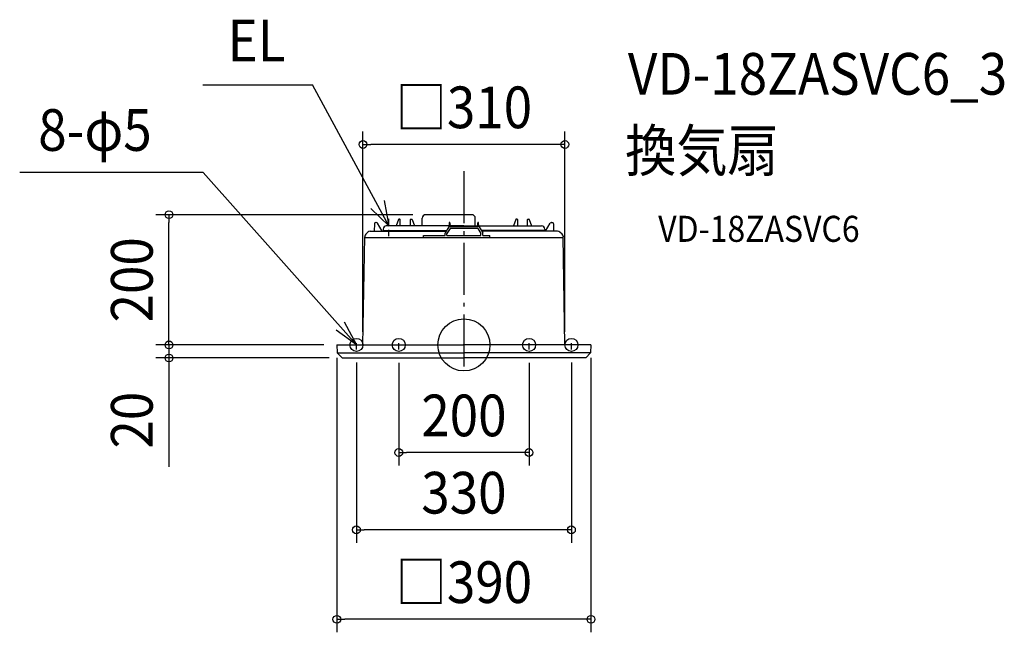
# Model space of a CAD drawing. Extents: x -682 to 829, y -441 to 500.
import ezdxf
from ezdxf.enums import TextEntityAlignment as Align

# ---------------------------------------------------------------- set-up
doc = ezdxf.new("R2010")
doc.units = 0
doc.header["$LTSCALE"] = 20
doc.header["$PDMODE"] = 3
doc.header["$PDSIZE"] = -2
doc.linetypes.add('CENTER', pattern=[1, 0.5, -0.25, 0, -0.25])
doc.linetypes.add('DASHDOT', pattern=[5.5, 4, -0.6, 0.3, -0.6])
doc.layers.get('DEFPOINTS').update_dxf_attribs({"linetype": 'CONTINUOUS'})
for name, color, linetype in [('ARRANGE', 1, 'CONTINUOUS'), ('BASIS', 6, 'DASHDOT'), ('DETAIL', 5, 'CONTINUOUS'), ('ETC', 61, 'CONTINUOUS'), ('FIX', 11, 'CONTINUOUS'), ('NOTE', 4, 'CONTINUOUS'), ('OUTLINE', 3, 'CONTINUOUS'), ('SIZE', 30, 'CONTINUOUS')]:
    doc.layers.add(name, color=color, linetype=linetype)
doc.styles.get("Standard").update_dxf_attribs({"font": 'SIMPLEX.shx', "width": 0.9, "height": 64, "bigfont": 'BIGFONT.shx'})

msp = doc.modelspace()

# ---------------------------------------------------------------- linework, layer by layer
at = {"layer": 'ARRANGE', "color": 1, "linetype": 'CONTINUOUS'}
msp.add_circle((0, 0), 40, dxfattribs=at)
msp.add_point((0, 0), dxfattribs=at)
at = {"layer": 'BASIS', "color": 6, "linetype": 'DASHDOT'}
msp.add_line((0, 266.8), (0, -34), dxfattribs=at)
at = {"layer": 'DEFPOINTS', "color": 30, "linetype": 'CONTINUOUS'}
for p in [(-155, 307.9), (-452.7, 200), (-58.5, 200), (-195, 0), (-195, 0), (-195, 0), (-155, 0), (155, 0), (195, 0), (-165, -7.2), (-100, -7.3), (100, -7.3), (165, -7.2), (-452.7, -20), (-187, -20), (-100, -165.3), (-165, -284), (-195, -421.4)]:
    msp.add_point(p, dxfattribs=at)
at = {"layer": 'DETAIL', "color": 5, "linetype": 'CONTINUOUS'}
for p, q in [((12, 200), (-58.5, 200)), ((-137.4, 185.8), (-137.6, 174.8)), ((-134.5, 188), (-135.2, 188)), ((-125.4, 174.8), (-132.6, 186.9)), ((-22.7, 182.7), (-119, 182.7)), ((-100.3, 192.7), (-103.9, 182.7)), ((-98.2, 193), (-99.8, 193)), ((-97.7, 182.7), (-97.7, 192.5)), ((-82.3, 192.5), (-82.3, 182.7)), ((-81.8, 193), (-80.1, 193)), ((-79.6, 192.7), (-76, 182.7)), ((-64, 182.7), (-64, 194.5)), ((-23.3, 181.5), (-28.9, 172.2)), ((-22.6, 187.5), (-22.7, 182)), ((-22.4, 182), (22.4, 182)), ((-21.9, 188), (-22.1, 188)), ((-21.4, 187.5), (-21.3, 182)), ((0, 182.7), (-21.3, 182.7)), ((0, 182.7), (21.3, 182.7)), ((17.5, 182.7), (17.5, 194.5)), ((21.3, 182), (21.4, 187.5)), ((22.1, 188), (21.9, 188)), ((22.7, 182), (22.6, 187.5)), ((22.7, 182.7), (119, 182.7)), ((23.3, 181.5), (28.9, 172.2)), ((79.6, 192.7), (76, 182.7)), ((81.8, 193), (80.1, 193)), ((82.3, 192.5), (82.3, 182.7)), ((97.7, 182.7), (97.7, 192.5)), ((98.2, 193), (99.8, 193)), ((100.3, 192.7), (103.9, 182.7)), ((125.4, 174.8), (132.6, 186.9)), ((134.5, 188), (135.2, 188)), ((137.4, 185.8), (137.6, 174.8)), ((-152.1, 166.8), (-152.1, 166.2)), ((-150.6, 170.2), (-147.4, 173.3)), ((-143.9, 174.8), (-27.3, 174.8)), ((-124.1, 177.8), (-124.2, 174.8)), ((-124.2, 175.7), (-26.8, 175.7)), ((-62, 168), (-29, 168)), ((-62, 165), (-62, 168)), ((-29, 168), (-29, 171.7)), ((-21.3, 179), (-26, 171.2)), ((-26, 168), (-26, 171.2)), ((-26, 168), (26, 168)), ((21.3, 179), (-21.3, 179)), ((21.3, 179), (26, 171.2)), ((26, 168), (26, 171.2)), ((124.2, 175.7), (26.8, 175.7)), ((143.9, 174.8), (27.3, 174.8)), ((29, 168), (29, 171.7)), ((29, 168), (40, 168)), ((40, 165), (40, 168)), ((124.1, 177.8), (124.2, 174.8)), ((150.6, 170.2), (147.4, 173.3)), ((152.1, 166.8), (152.1, 166.2)), ((-155, 0), (-152.1, 166.2)), ((-152.1, 165), (-152.1, 165)), ((-152.1, 165), (152.1, 165)), ((155, 0), (152.1, 166.2)), ((152.1, 165), (152.1, 165)), ((-195, 0), (0, 0)), ((-195, 0), (-194.4, -12)), ((195, 0), (0, 0)), ((195, 0), (194.4, -12)), ((-194.4, -12), (0, -12)), ((-194.4, -12), (-187, -20)), ((194.4, -12), (0, -12)), ((194.4, -12), (187, -20)), ((-187, -20), (0, -20)), ((187, -20), (0, -20))]:
    msp.add_line(p, q, dxfattribs=at)
for centre, radius, start, end in [((-58.5, 194.5), 5.5, 90, 180), ((12, 194.5), 5.5, 0, 90), ((-135.2, 185.8), 2.2, 90, 179), ((-134.5, 185.8), 2.2, 30.4342, 90), ((-119.1, 177.7), 5, 90, 179.0436), ((-99.8, 192.5), 0.5, 90, 160), ((-98.2, 192.5), 0.5, 0.5, 90), ((-81.8, 192.5), 0.5, 90, 179.5), ((-80.1, 192.5), 0.5, 20, 90), ((-22.4, 181), 1, 90, 149.0362), ((-22.1, 187.5), 0.5, 90, 178.9995), ((-21.9, 187.5), 0.5, 1.0005, 90), ((21.9, 187.5), 0.5, 90, 178.9994), ((22.1, 187.5), 0.5, 1.0006, 90), ((22.4, 181), 1, 30.9638, 90), ((80.1, 192.5), 0.5, 90, 160), ((81.8, 192.5), 0.5, 0.5, 90), ((98.2, 192.5), 0.5, 90, 179.5), ((99.8, 192.5), 0.5, 20, 90), ((119.1, 177.7), 5, 0.9564, 90), ((134.5, 185.8), 2.2, 90, 149.5658), ((135.2, 185.8), 2.2, 1, 90), ((-147.1, 166.6), 5, 134.5, 177.864), ((-143.9, 169.8), 5, 90, 134.5), ((-28, 171.7), 1, 149.0362, 180), ((28, 171.7), 1, 0, 30.9638), ((143.9, 169.8), 5, 45.5, 90), ((147.1, 166.6), 5, 2.136, 45.5)]:
    msp.add_arc(centre, radius, start, end, dxfattribs=at)
at = {"layer": 'FIX', "color": 11, "linetype": 'CONTINUOUS'}
for centre in [(-165, 0), (-100, 0), (100, 0), (165, 0)]:
    msp.add_circle(centre, 10, dxfattribs=at)
at = {"layer": 'NOTE', "color": 4, "linetype": 'CONTINUOUS'}
for p, q in [((-400.8, 399.3), (-232.3, 399.3)), ((-115, 182.7), (-232.3, 399.3)), ((-400.3, 264.8), (-681.9, 264.8)), ((-165, 0), (-400.3, 264.8)), ((-122.3, 222), (-115, 182.7)), ((-115, 182.7), (-143.1, 209.3)), ((-184, 35.2), (-165, 0)), ((-165, 0), (-196.3, 22.7))]:
    msp.add_line(p, q, dxfattribs=at)
at = {"layer": 'NOTE', "color": 4, "linetype": 'CENTER'}
for p, q in [((-115, 166.9), (-115, 193.6)), ((-165, -7.2), (-165, 7.5)), ((-100, -7.2), (-100, 7.5)), ((100, -7.2), (100, 7.5)), ((165, -7.2), (165, 7.5))]:
    msp.add_line(p, q, dxfattribs=at)
at = {"layer": 'OUTLINE', "color": 3, "linetype": 'CONTINUOUS'}
for p, q in [((12, 200), (-58.5, 200)), ((-64, 182.7), (-119, 182.7)), ((-64, 182.7), (-64, 194.5)), ((17.5, 182.7), (17.5, 194.5)), ((17.5, 182.7), (119, 182.7)), ((-152.1, 166.8), (-152.1, 166.2)), ((-150.6, 170.2), (-147.4, 173.3)), ((-143.9, 174.8), (-124.2, 174.8)), ((-124.1, 177.8), (-124.2, 174.8)), ((124.1, 177.8), (124.2, 174.8)), ((143.9, 174.8), (124.2, 174.8)), ((150.6, 170.2), (147.4, 173.3)), ((152.1, 166.8), (152.1, 166.2)), ((-155, 0), (-152.1, 166.2)), ((-152.1, 165), (-152.1, 165)), ((155, 0), (152.1, 166.2)), ((152.1, 165), (152.1, 165)), ((-195, 0), (-155, 0)), ((-195, 0), (-194.4, -12)), ((195, 0), (155, 0)), ((195, 0), (194.4, -12)), ((-194.4, -12), (-187, -20)), ((194.4, -12), (187, -20)), ((-187, -20), (0, -20)), ((187, -20), (0, -20))]:
    msp.add_line(p, q, dxfattribs=at)
for centre, radius, start, end in [((-58.5, 194.5), 5.5, 90, 180), ((12, 194.5), 5.5, 0, 90), ((-119.1, 177.7), 5, 90, 179.0436), ((119.1, 177.7), 5, 0.9564, 90), ((-147.1, 166.6), 5, 134.5, 177.864), ((-143.9, 169.8), 5, 90, 134.5), ((143.9, 169.8), 5, 45.5, 90), ((147.1, 166.6), 5, 2.136, 45.5)]:
    msp.add_arc(centre, radius, start, end, dxfattribs=at)
at = {"layer": 'SIZE', "color": 30, "linetype": 'CONTINUOUS'}
for p, q in [((-155, 20), (-155, 327.9)), ((155, 20), (155, 327.9)), ((-155, 307.9), (-143, 307.9)), ((143, 307.9), (-143, 307.9)), ((155, 307.9), (143, 307.9)), ((-78.5, 200), (-472.7, 200)), ((-452.7, 200), (-452.7, 188)), ((-452.7, 12), (-452.7, 188)), ((-452.7, 12), (-452.7, 24)), ((-215, 0), (-472.7, 0)), ((-215, 0), (-472.7, 0)), ((-452.7, 0), (-452.7, 12)), ((-452.7, 0), (-452.7, 12)), ((-452.7, 0), (-452.7, -20)), ((-207, -20), (-472.7, -20)), ((-452.7, -20), (-452.7, -32)), ((-195, -20), (-195, -441.4)), ((-165, -27.2), (-165, -304)), ((-100, -27.3), (-100, -185.3)), ((100, -27.3), (100, -185.3)), ((165, -27.2), (165, -304)), ((195, -20), (195, -441.4)), ((-452.7, -32), (-452.7, -187.3)), ((-100, -165.3), (-88, -165.3)), ((88, -165.3), (-88, -165.3)), ((100, -165.3), (88, -165.3)), ((-165, -284), (-153, -284)), ((153, -284), (-153, -284)), ((165, -284), (153, -284)), ((-195, -421.4), (-183, -421.4)), ((183, -421.4), (-183, -421.4)), ((195, -421.4), (183, -421.4))]:
    msp.add_line(p, q, dxfattribs=at)
for centre in [(-155, 307.9), (155, 307.9), (-452.7, 200), (-452.7, 0), (-452.7, 0), (-452.7, -20), (-100, -165.3), (100, -165.3), (-165, -284), (165, -284), (-195, -421.4), (195, -421.4)]:
    msp.add_circle(centre, 6, dxfattribs=at)

# ---------------------------------------------------------------- texts
at = {"layer": 'ETC', "color": 61, "linetype": 'CONTINUOUS', "width": 0.9}
for s, height, p in [('VD-18ZASVC6_3', 64, (251.7, 384.4)), ('換気扇', 64, (247.5, 266.5)), ('VD-18ZASVC6', 40, (298.2, 158.3))]:
    msp.add_text(s, height=height, dxfattribs=at).set_placement(p)
at = {"layer": 'NOTE', "color": 4, "linetype": 'CONTINUOUS', "width": 0.9}
for s, p in [('EL', (-362.7, 435.5)), ('8-φ5', (-653.4, 298.1))]:
    msp.add_text(s, height=64, dxfattribs=at).set_placement(p)
at = {"layer": 'SIZE', "color": 30, "linetype": 'CONTINUOUS', "width": 0.9}
for s, p in [('□310', (0, 332.9)), ('200', (0, -140.3)), ('330', (0, -259)), ('□390', (0, -396.4))]:
    msp.add_text(s, height=64, dxfattribs=at).set_placement(p, align=Align.CENTER)
for s, p in [('200', (-477.7, 100)), ('20', (-477.7, -115.6))]:
    msp.add_text(s, height=64, rotation=90, dxfattribs=at).set_placement(p, align=Align.CENTER)

doc.saveas('drawing.dxf')
